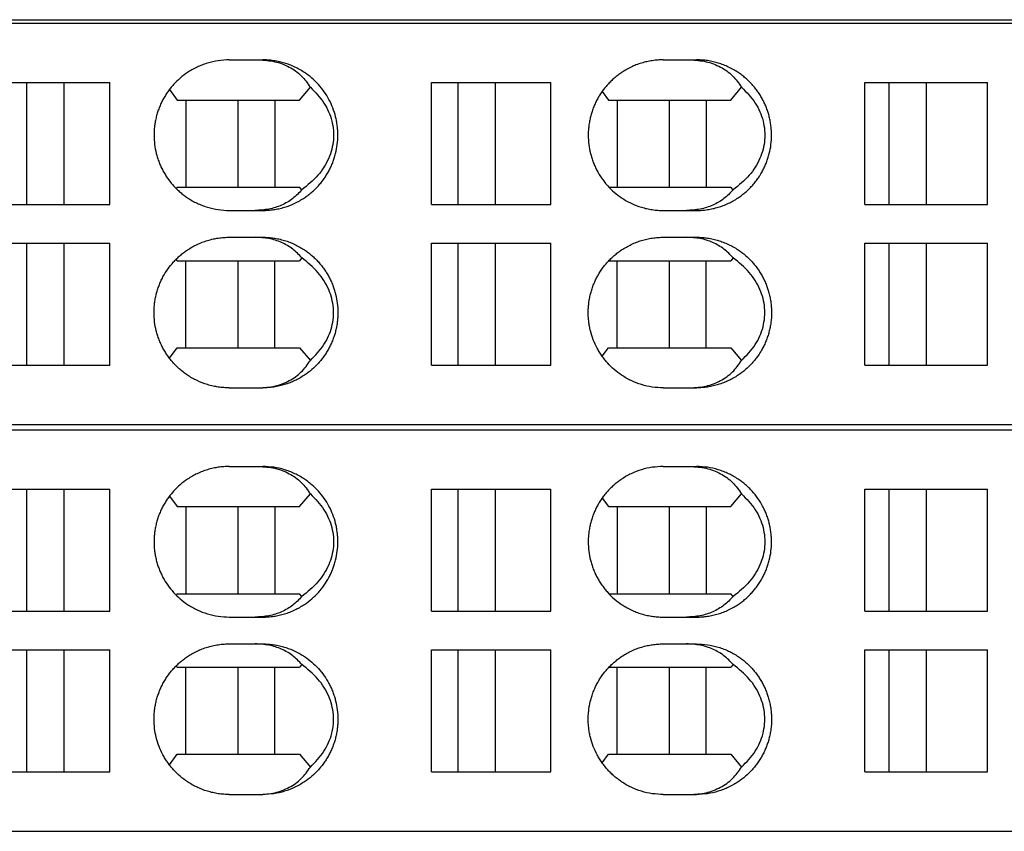
# Model space of a CAD drawing. Units: millimetres. Extents: x -1170 to -873, y -1144 to -934.
# Drawn here: x -1061 to -1046, y -1065 to -1053 of the extents above; entities that cross this region are included whole.
import ezdxf

# ---------------------------------------------------------------- set-up
doc = ezdxf.new("R2010")
doc.units = ezdxf.units.MM
doc.layers.add('1', color=7, linetype='Continuous')

# ---------------------------------------------------------------- blocks, each defined once
blk = doc.blocks.new('L_L_ST_YE_1018-select_3__14', base_point=(-2177.583, -2129.488))
at = {"color": 7, "linetype": 'Continuous'}
for p, q in [((-2127.486, -2117.488), (-2072.912, -2117.488)), ((-2115.729, -2118.588), (-2114.841, -2118.588)), ((-2114.841, -2118.588), (-2114.73, -2118.588)), ((-2102.758, -2118.588), (-2101.952, -2118.588)), ((-2101.952, -2118.588), (-2101.762, -2118.588)), ((-2122.679, -2119.263), (-2121.778, -2119.263)), ((-2121.778, -2122.913), (-2121.778, -2119.263)), ((-2121.778, -2119.263), (-2120.674, -2119.263)), ((-2120.674, -2119.263), (-2119.295, -2119.263)), ((-2120.674, -2119.263), (-2120.674, -2122.913)), ((-2119.295, -2122.913), (-2119.295, -2119.263)), ((-2113.629, -2119.788), (-2113.305, -2119.407)), ((-2109.687, -2119.263), (-2108.889, -2119.263)), ((-2109.687, -2122.913), (-2109.687, -2119.263)), ((-2108.889, -2122.913), (-2108.889, -2119.263)), ((-2108.889, -2119.263), (-2107.785, -2119.263)), ((-2107.785, -2119.263), (-2106.121, -2119.263)), ((-2107.785, -2119.263), (-2107.785, -2122.913)), ((-2106.121, -2122.913), (-2106.121, -2119.263)), ((-2100.74, -2119.788), (-2100.416, -2119.407)), ((-2096.734, -2119.263), (-2096.001, -2119.263)), ((-2096.734, -2122.913), (-2096.734, -2119.263)), ((-2096.001, -2119.263), (-2094.896, -2119.263)), ((-2096.001, -2122.913), (-2096.001, -2119.263)), ((-2094.896, -2119.263), (-2093.068, -2119.263)), ((-2094.896, -2119.263), (-2094.896, -2122.913)), ((-2093.068, -2122.913), (-2093.068, -2119.263)), ((-2117.52, -2119.477), (-2117.282, -2119.788)), ((-2104.586, -2119.536), (-2104.394, -2119.788)), ((-2117.282, -2119.788), (-2117.023, -2119.788)), ((-2117.023, -2119.788), (-2115.463, -2119.788)), ((-2117.023, -2119.788), (-2117.023, -2122.388)), ((-2115.463, -2119.788), (-2114.366, -2119.788)), ((-2115.463, -2122.388), (-2115.463, -2119.788)), ((-2114.366, -2119.788), (-2113.629, -2119.788)), ((-2114.366, -2119.788), (-2114.366, -2122.388)), ((-2104.394, -2119.788), (-2104.134, -2119.788)), ((-2104.134, -2119.788), (-2102.574, -2119.788)), ((-2104.134, -2119.788), (-2104.134, -2122.388)), ((-2102.574, -2119.788), (-2101.478, -2119.788)), ((-2102.574, -2122.388), (-2102.574, -2119.788)), ((-2101.478, -2119.788), (-2101.478, -2122.388)), ((-2101.478, -2119.788), (-2100.74, -2119.788)), ((-2117.282, -2122.388), (-2117.316, -2122.432)), ((-2117.282, -2122.388), (-2117.023, -2122.388)), ((-2117.023, -2122.388), (-2115.463, -2122.388)), ((-2115.463, -2122.388), (-2114.366, -2122.388)), ((-2114.366, -2122.388), (-2113.629, -2122.388)), ((-2113.559, -2122.471), (-2113.629, -2122.388)), ((-2104.383, -2122.388), (-2104.134, -2122.388)), ((-2104.134, -2122.388), (-2102.574, -2122.388)), ((-2102.574, -2122.388), (-2101.478, -2122.388)), ((-2101.478, -2122.388), (-2100.74, -2122.388)), ((-2100.67, -2122.471), (-2100.74, -2122.388)), ((-2122.679, -2122.913), (-2121.778, -2122.913)), ((-2121.778, -2122.913), (-2120.674, -2122.913)), ((-2120.674, -2122.913), (-2119.295, -2122.913)), ((-2109.687, -2122.913), (-2108.889, -2122.913)), ((-2108.889, -2122.913), (-2107.785, -2122.913)), ((-2107.785, -2122.913), (-2106.121, -2122.913)), ((-2096.734, -2122.913), (-2096.001, -2122.913)), ((-2096.001, -2122.913), (-2094.896, -2122.913)), ((-2094.896, -2122.913), (-2093.068, -2122.913)), ((-2115.729, -2123.088), (-2114.954, -2123.088)), ((-2114.954, -2123.088), (-2114.73, -2123.088)), ((-2102.758, -2123.088), (-2102.065, -2123.088)), ((-2102.065, -2123.088), (-2101.762, -2123.088)), ((-2122.679, -2124.063), (-2121.778, -2124.063)), ((-2121.778, -2127.713), (-2121.778, -2124.063)), ((-2121.778, -2124.063), (-2120.674, -2124.063)), ((-2120.674, -2124.063), (-2119.295, -2124.063)), ((-2120.674, -2124.063), (-2120.674, -2127.713)), ((-2119.295, -2127.713), (-2119.295, -2124.063)), ((-2115.729, -2123.888), (-2114.954, -2123.888)), ((-2114.954, -2123.888), (-2114.73, -2123.888)), ((-2109.687, -2124.063), (-2108.889, -2124.063)), ((-2109.687, -2127.713), (-2109.687, -2124.063)), ((-2108.889, -2127.713), (-2108.889, -2124.063)), ((-2108.889, -2124.063), (-2107.785, -2124.063)), ((-2107.785, -2124.063), (-2106.121, -2124.063)), ((-2107.785, -2124.063), (-2107.785, -2127.713)), ((-2106.121, -2127.713), (-2106.121, -2124.063)), ((-2102.758, -2123.888), (-2102.065, -2123.888)), ((-2102.065, -2123.888), (-2101.762, -2123.888)), ((-2096.734, -2124.063), (-2096.001, -2124.063)), ((-2096.734, -2127.713), (-2096.734, -2124.063)), ((-2096.001, -2124.063), (-2094.896, -2124.063)), ((-2096.001, -2127.713), (-2096.001, -2124.063)), ((-2094.896, -2124.063), (-2093.068, -2124.063)), ((-2094.896, -2124.063), (-2094.896, -2127.713)), ((-2093.068, -2127.713), (-2093.068, -2124.063)), ((-2117.282, -2124.588), (-2117.316, -2124.544)), ((-2117.282, -2124.588), (-2117.023, -2124.588)), ((-2117.023, -2124.588), (-2115.463, -2124.588)), ((-2117.023, -2127.188), (-2117.023, -2124.588)), ((-2115.463, -2124.588), (-2114.366, -2124.588)), ((-2115.463, -2127.188), (-2115.463, -2124.588)), ((-2114.366, -2124.588), (-2113.629, -2124.588)), ((-2114.366, -2127.188), (-2114.366, -2124.588)), ((-2113.559, -2124.505), (-2113.629, -2124.588)), ((-2104.383, -2124.588), (-2104.134, -2124.588)), ((-2104.134, -2124.588), (-2102.574, -2124.588)), ((-2104.134, -2127.188), (-2104.134, -2124.588)), ((-2102.574, -2124.588), (-2101.478, -2124.588)), ((-2102.574, -2127.188), (-2102.574, -2124.588)), ((-2101.478, -2124.588), (-2100.74, -2124.588)), ((-2101.478, -2127.188), (-2101.478, -2124.588)), ((-2100.67, -2124.505), (-2100.74, -2124.588)), ((-2117.52, -2127.498), (-2117.282, -2127.188)), ((-2117.282, -2127.188), (-2117.023, -2127.188)), ((-2117.023, -2127.188), (-2115.463, -2127.188)), ((-2115.463, -2127.188), (-2114.366, -2127.188)), ((-2114.366, -2127.188), (-2113.629, -2127.188)), ((-2113.629, -2127.188), (-2113.305, -2127.569)), ((-2104.586, -2127.44), (-2104.394, -2127.188)), ((-2104.394, -2127.188), (-2104.134, -2127.188)), ((-2104.134, -2127.188), (-2102.574, -2127.188)), ((-2102.574, -2127.188), (-2101.478, -2127.188)), ((-2101.478, -2127.188), (-2100.74, -2127.188)), ((-2100.74, -2127.188), (-2100.416, -2127.569)), ((-2122.679, -2127.713), (-2121.778, -2127.713)), ((-2121.778, -2127.713), (-2120.674, -2127.713)), ((-2120.674, -2127.713), (-2119.295, -2127.713)), ((-2109.687, -2127.713), (-2108.889, -2127.713)), ((-2108.889, -2127.713), (-2107.785, -2127.713)), ((-2107.785, -2127.713), (-2106.121, -2127.713)), ((-2096.734, -2127.713), (-2096.001, -2127.713)), ((-2096.001, -2127.713), (-2094.896, -2127.713)), ((-2094.896, -2127.713), (-2093.068, -2127.713)), ((-2115.729, -2128.388), (-2114.841, -2128.388)), ((-2114.841, -2128.388), (-2114.73, -2128.388)), ((-2102.758, -2128.388), (-2101.952, -2128.388)), ((-2101.952, -2128.388), (-2101.762, -2128.388)), ((-2127.486, -2129.488), (-2072.912, -2129.488))]:
    blk.add_line(p, q, dxfattribs=at)
for points, knots in [([(-2115.729, -2118.588), (-2115.784, -2118.589), (-2115.894, -2118.591), (-2116.055, -2118.61), (-2116.218, -2118.64), (-2116.375, -2118.681), (-2116.535, -2118.735), (-2116.684, -2118.799), (-2116.835, -2118.877), (-2117.008, -2118.983), (-2117.201, -2119.13), (-2117.364, -2119.289), (-2117.483, -2119.428), (-2117.565, -2119.536), (-2117.642, -2119.653), (-2117.71, -2119.77), (-2117.773, -2119.896), (-2117.828, -2120.025), (-2117.874, -2120.158), (-2117.912, -2120.294), (-2117.941, -2120.427), (-2117.962, -2120.562), (-2117.975, -2120.697), (-2117.979, -2120.833), (-2117.975, -2120.974), (-2117.963, -2121.109), (-2117.941, -2121.249), (-2117.911, -2121.387), (-2117.873, -2121.522), (-2117.827, -2121.653), (-2117.774, -2121.778), (-2117.692, -2121.942), (-2117.571, -2122.138), (-2117.399, -2122.353), (-2117.201, -2122.546), (-2116.967, -2122.724), (-2116.694, -2122.879), (-2116.384, -2122.998), (-2116.06, -2123.074), (-2115.839, -2123.083), (-2115.729, -2123.088)], [0, 0, 0, 0, 0.165243, 0.33049, 0.48532, 0.661378, 0.816335, 0.992557, 1.14848, 1.32595, 1.600382, 1.874835, 2.005164, 2.150147, 2.28068, 2.425914, 2.556481, 2.701757, 2.847524, 2.978488, 3.12475, 3.256117, 3.386907, 3.532456, 3.663249, 3.808795, 3.940162, 4.086424, 4.232187, 4.363155, 4.501078, 4.638999, 4.914418, 5.18982, 5.464273, 5.738705, 6.070781, 6.402825, 6.7333, 7.063756, 7.063756, 7.063756, 7.063756]), ([(-2114.841, -2118.588), (-2114.681, -2118.598), (-2114.368, -2118.617), (-2113.934, -2118.785), (-2113.56, -2119.043), (-2113.39, -2119.286), (-2113.305, -2119.407)], [0, 0, 0, 0, 0.478398, 0.93526, 1.378293, 1.818645, 1.818645, 1.818645, 1.818645]), ([(-2114.73, -2123.088), (-2114.675, -2123.087), (-2114.565, -2123.084), (-2114.4, -2123.066), (-2114.238, -2123.035), (-2114.078, -2122.993), (-2113.921, -2122.94), (-2113.769, -2122.874), (-2113.621, -2122.798), (-2113.449, -2122.691), (-2113.259, -2122.546), (-2113.061, -2122.354), (-2112.889, -2122.139), (-2112.77, -2121.945), (-2112.687, -2121.78), (-2112.634, -2121.655), (-2112.588, -2121.523), (-2112.537, -2121.345), (-2112.494, -2121.115), (-2112.479, -2120.882), (-2112.485, -2120.697), (-2112.499, -2120.557), (-2112.52, -2120.422), (-2112.559, -2120.242), (-2112.629, -2120.024), (-2112.744, -2119.772), (-2112.889, -2119.537), (-2113.034, -2119.356), (-2113.162, -2119.224), (-2113.261, -2119.133), (-2113.366, -2119.048), (-2113.485, -2118.962), (-2113.621, -2118.878), (-2113.772, -2118.8), (-2113.925, -2118.735), (-2114.133, -2118.664), (-2114.399, -2118.602), (-2114.62, -2118.593), (-2114.73, -2118.588)], [0, 0, 0, 0, 0.165065, 0.330129, 0.49538, 0.660634, 0.826019, 0.991411, 1.157896, 1.324392, 1.598761, 1.873164, 2.148521, 2.423915, 2.554531, 2.699885, 2.830907, 2.976754, 3.253756, 3.530767, 3.676407, 3.807262, 3.953613, 4.08504, 4.361344, 4.63762, 4.913014, 5.188371, 5.332514, 5.462153, 5.592458, 5.737399, 5.903894, 6.070379, 6.246369, 6.401156, 6.731252, 7.061343, 7.061343, 7.061343, 7.061343]), ([(-2102.758, -2118.588), (-2102.867, -2118.593), (-2103.087, -2118.602), (-2103.41, -2118.677), (-2103.719, -2118.796), (-2103.949, -2118.927), (-2104.113, -2119.044), (-2104.22, -2119.131), (-2104.323, -2119.225), (-2104.42, -2119.326), (-2104.509, -2119.43), (-2104.593, -2119.543), (-2104.667, -2119.656), (-2104.736, -2119.776), (-2104.796, -2119.897), (-2104.851, -2120.027), (-2104.896, -2120.157), (-2104.933, -2120.289), (-2104.963, -2120.422), (-2104.984, -2120.557), (-2104.997, -2120.697), (-2105.003, -2120.882), (-2104.989, -2121.115), (-2104.947, -2121.34), (-2104.896, -2121.518), (-2104.85, -2121.651), (-2104.795, -2121.781), (-2104.735, -2121.902), (-2104.667, -2122.02), (-2104.59, -2122.137), (-2104.506, -2122.249), (-2104.387, -2122.389), (-2104.224, -2122.547), (-2104.037, -2122.69), (-2103.866, -2122.796), (-2103.719, -2122.873), (-2103.563, -2122.94), (-2103.404, -2122.995), (-2103.244, -2123.036), (-2103.086, -2123.065), (-2102.926, -2123.084), (-2102.816, -2123.087), (-2102.758, -2123.088)], [0, 0, 0, 0, 0.328917, 0.657894, 0.988457, 1.319163, 1.449363, 1.594256, 1.731081, 1.867937, 2.012862, 2.143149, 2.288357, 2.418878, 2.556911, 2.694966, 2.840884, 2.971978, 3.103479, 3.249919, 3.380854, 3.526585, 3.803772, 4.080931, 4.212025, 4.357943, 4.503367, 4.63403, 4.764552, 4.90976, 5.054708, 5.184972, 5.45929, 5.733489, 5.888801, 6.065485, 6.230363, 6.395209, 6.570455, 6.724592, 6.878562, 7.053548, 7.053548, 7.053548, 7.053548]), ([(-2101.952, -2118.588), (-2101.792, -2118.598), (-2101.479, -2118.617), (-2101.045, -2118.785), (-2100.672, -2119.043), (-2100.501, -2119.286), (-2100.416, -2119.407)], [0, 0, 0, 0, 0.478398, 0.93526, 1.378293, 1.818645, 1.818645, 1.818645, 1.818645]), ([(-2101.762, -2123.088), (-2101.703, -2123.087), (-2101.594, -2123.084), (-2101.43, -2123.065), (-2101.272, -2123.036), (-2101.112, -2122.994), (-2100.957, -2122.94), (-2100.802, -2122.873), (-2100.655, -2122.797), (-2100.522, -2122.714), (-2100.405, -2122.631), (-2100.299, -2122.544), (-2100.198, -2122.451), (-2100.104, -2122.354), (-2100.015, -2122.25), (-2099.931, -2122.138), (-2099.854, -2122.02), (-2099.786, -2121.903), (-2099.726, -2121.781), (-2099.673, -2121.656), (-2099.626, -2121.523), (-2099.575, -2121.346), (-2099.532, -2121.115), (-2099.518, -2120.884), (-2099.524, -2120.7), (-2099.537, -2120.561), (-2099.558, -2120.424), (-2099.587, -2120.291), (-2099.624, -2120.157), (-2099.669, -2120.029), (-2099.724, -2119.899), (-2099.805, -2119.734), (-2099.927, -2119.536), (-2100.071, -2119.357), (-2100.198, -2119.225), (-2100.299, -2119.132), (-2100.405, -2119.045), (-2100.528, -2118.958), (-2100.661, -2118.876), (-2100.808, -2118.8), (-2100.957, -2118.736), (-2101.164, -2118.665), (-2101.433, -2118.602), (-2101.652, -2118.593), (-2101.762, -2118.588)], [0, 0, 0, 0, 0.174849, 0.328697, 0.493234, 0.657791, 0.822481, 0.987203, 1.163699, 1.318874, 1.456358, 1.593874, 1.730655, 1.867471, 1.997698, 2.142613, 2.287788, 2.418295, 2.548975, 2.694438, 2.825547, 2.971524, 3.248771, 3.526053, 3.664436, 3.802814, 3.941835, 4.080843, 4.211974, 4.357929, 4.488643, 4.634072, 4.909421, 5.184639, 5.321454, 5.458236, 5.595752, 5.733235, 5.90977, 6.064907, 6.229629, 6.394319, 6.723016, 7.051664, 7.051664, 7.051664, 7.051664]), ([(-2113.305, -2119.407), (-2113.159, -2119.557), (-2112.878, -2119.848), (-2112.637, -2120.401), (-2112.584, -2120.981), (-2112.734, -2121.549), (-2113.063, -2122.072), (-2113.39, -2122.335), (-2113.559, -2122.471)], [0, 0, 0, 0, 0.624116, 1.207281, 1.769762, 2.339185, 2.940623, 3.588424, 3.588424, 3.588424, 3.588424]), ([(-2100.416, -2119.407), (-2100.27, -2119.557), (-2099.989, -2119.848), (-2099.748, -2120.401), (-2099.695, -2120.981), (-2099.845, -2121.549), (-2100.174, -2122.072), (-2100.501, -2122.335), (-2100.67, -2122.471)], [0, 0, 0, 0, 0.624116, 1.207281, 1.769762, 2.339185, 2.940623, 3.588424, 3.588424, 3.588424, 3.588424]), ([(-2113.559, -2122.471), (-2113.646, -2122.563), (-2113.821, -2122.749), (-2114.163, -2122.942), (-2114.545, -2123.066), (-2114.816, -2123.081), (-2114.954, -2123.088)], [0, 0, 0, 0, 0.379108, 0.763869, 1.160827, 1.574317, 1.574317, 1.574317, 1.574317]), ([(-2100.67, -2122.471), (-2100.757, -2122.563), (-2100.933, -2122.749), (-2101.274, -2122.942), (-2101.656, -2123.066), (-2101.927, -2123.081), (-2102.065, -2123.088)], [0, 0, 0, 0, 0.379108, 0.763869, 1.160827, 1.574317, 1.574317, 1.574317, 1.574317]), ([(-2115.729, -2128.388), (-2115.784, -2128.387), (-2115.894, -2128.384), (-2116.059, -2128.366), (-2116.221, -2128.335), (-2116.385, -2128.292), (-2116.541, -2128.238), (-2116.694, -2128.172), (-2116.839, -2128.097), (-2117.011, -2127.991), (-2117.201, -2127.846), (-2117.366, -2127.686), (-2117.485, -2127.546), (-2117.567, -2127.436), (-2117.643, -2127.321), (-2117.735, -2127.161), (-2117.832, -2126.952), (-2117.915, -2126.688), (-2117.966, -2126.415), (-2117.981, -2126.184), (-2117.975, -2126), (-2117.962, -2125.859), (-2117.94, -2125.722), (-2117.91, -2125.584), (-2117.873, -2125.454), (-2117.827, -2125.326), (-2117.775, -2125.2), (-2117.712, -2125.075), (-2117.642, -2124.953), (-2117.566, -2124.838), (-2117.485, -2124.73), (-2117.394, -2124.623), (-2117.298, -2124.525), (-2117.199, -2124.434), (-2117.094, -2124.348), (-2116.977, -2124.265), (-2116.842, -2124.18), (-2116.694, -2124.103), (-2116.538, -2124.037), (-2116.385, -2123.984), (-2116.225, -2123.941), (-2116.059, -2123.91), (-2115.891, -2123.891), (-2115.78, -2123.889), (-2115.729, -2123.888)], [0, 0, 0, 0, 0.165243, 0.33049, 0.495932, 0.661379, 0.837592, 0.992558, 1.159251, 1.325951, 1.600384, 1.874837, 2.012491, 2.15015, 2.288031, 2.425916, 2.702068, 2.978231, 3.255083, 3.531937, 3.670108, 3.808277, 3.954538, 4.085906, 4.231669, 4.362637, 4.493206, 4.63848, 4.783714, 4.914247, 5.051905, 5.189559, 5.333728, 5.463394, 5.59372, 5.7387, 5.894627, 6.072092, 6.237686, 6.403272, 6.558111, 6.734161, 6.909992, 7.064649, 7.064649, 7.064649, 7.064649]), ([(-2113.559, -2124.505), (-2113.646, -2124.413), (-2113.821, -2124.226), (-2114.163, -2124.034), (-2114.545, -2123.91), (-2114.816, -2123.895), (-2114.954, -2123.888)], [0, 0, 0, 0, 0.379108, 0.763869, 1.160827, 1.574317, 1.574317, 1.574317, 1.574317]), ([(-2114.73, -2123.888), (-2114.671, -2123.889), (-2114.561, -2123.892), (-2114.393, -2123.911), (-2114.234, -2123.941), (-2114.078, -2123.983), (-2113.925, -2124.035), (-2113.769, -2124.101), (-2113.618, -2124.18), (-2113.446, -2124.287), (-2113.259, -2124.43), (-2113.061, -2124.622), (-2112.889, -2124.837), (-2112.77, -2125.031), (-2112.687, -2125.195), (-2112.634, -2125.323), (-2112.587, -2125.456), (-2112.536, -2125.633), (-2112.494, -2125.861), (-2112.479, -2126.094), (-2112.485, -2126.279), (-2112.498, -2126.417), (-2112.519, -2126.551), (-2112.548, -2126.685), (-2112.586, -2126.818), (-2112.633, -2126.951), (-2112.687, -2127.08), (-2112.749, -2127.204), (-2112.817, -2127.321), (-2112.893, -2127.436), (-2112.975, -2127.547), (-2113.094, -2127.686), (-2113.259, -2127.846), (-2113.493, -2128.025), (-2113.765, -2128.18), (-2114.076, -2128.298), (-2114.399, -2128.374), (-2114.62, -2128.383), (-2114.73, -2128.388)], [0, 0, 0, 0, 0.175628, 0.330128, 0.505965, 0.660632, 0.815419, 0.991409, 1.168635, 1.324388, 1.598757, 1.87316, 2.148518, 2.423911, 2.554528, 2.699881, 2.838313, 2.976751, 3.253753, 3.530763, 3.676403, 3.807258, 3.94615, 4.085037, 4.216066, 4.361907, 4.507261, 4.637877, 4.775752, 4.913618, 5.051257, 5.188886, 5.46329, 5.737659, 6.069329, 6.400963, 6.73106, 7.06115, 7.06115, 7.06115, 7.06115]), ([(-2102.758, -2128.388), (-2102.867, -2128.383), (-2103.087, -2128.374), (-2103.41, -2128.299), (-2103.719, -2128.18), (-2103.949, -2128.049), (-2104.113, -2127.932), (-2104.22, -2127.845), (-2104.323, -2127.751), (-2104.418, -2127.652), (-2104.507, -2127.547), (-2104.59, -2127.437), (-2104.666, -2127.322), (-2104.758, -2127.162), (-2104.854, -2126.953), (-2104.924, -2126.732), (-2104.963, -2126.552), (-2104.984, -2126.417), (-2104.997, -2126.279), (-2105.002, -2126.138), (-2104.997, -2125.997), (-2104.984, -2125.859), (-2104.963, -2125.724), (-2104.934, -2125.591), (-2104.896, -2125.457), (-2104.85, -2125.324), (-2104.795, -2125.195), (-2104.735, -2125.073), (-2104.667, -2124.956), (-2104.593, -2124.843), (-2104.509, -2124.73), (-2104.421, -2124.627), (-2104.325, -2124.527), (-2104.224, -2124.434), (-2104.115, -2124.346), (-2103.993, -2124.258), (-2103.859, -2124.176), (-2103.709, -2124.098), (-2103.56, -2124.035), (-2103.401, -2123.98), (-2103.244, -2123.939), (-2103.086, -2123.911), (-2102.926, -2123.892), (-2102.816, -2123.889), (-2102.758, -2123.888)], [0, 0, 0, 0, 0.328917, 0.657894, 0.988457, 1.319163, 1.449363, 1.594256, 1.731081, 1.867937, 2.005528, 2.143149, 2.281001, 2.418879, 2.695259, 2.971719, 3.110685, 3.24966, 3.380595, 3.526326, 3.672057, 3.802992, 3.941968, 4.080933, 4.212028, 4.357946, 4.50337, 4.634033, 4.764554, 4.909762, 5.040049, 5.184975, 5.314576, 5.458655, 5.596216, 5.733748, 5.910469, 6.065744, 6.241184, 6.395467, 6.570713, 6.72485, 6.87882, 7.053806, 7.053806, 7.053806, 7.053806]), ([(-2100.67, -2124.505), (-2100.757, -2124.413), (-2100.933, -2124.226), (-2101.274, -2124.034), (-2101.656, -2123.91), (-2101.927, -2123.895), (-2102.065, -2123.888)], [0, 0, 0, 0, 0.379108, 0.763869, 1.160827, 1.574317, 1.574317, 1.574317, 1.574317]), ([(-2101.762, -2123.888), (-2101.652, -2123.893), (-2101.433, -2123.902), (-2101.161, -2123.966), (-2100.953, -2124.037), (-2100.805, -2124.101), (-2100.661, -2124.176), (-2100.489, -2124.281), (-2100.296, -2124.428), (-2100.132, -2124.589), (-2100.013, -2124.728), (-2099.932, -2124.836), (-2099.856, -2124.951), (-2099.788, -2125.069), (-2099.726, -2125.195), (-2099.673, -2125.32), (-2099.626, -2125.453), (-2099.587, -2125.588), (-2099.557, -2125.727), (-2099.536, -2125.864), (-2099.524, -2126), (-2099.52, -2126.135), (-2099.524, -2126.274), (-2099.536, -2126.41), (-2099.557, -2126.549), (-2099.587, -2126.685), (-2099.625, -2126.821), (-2099.671, -2126.952), (-2099.725, -2127.079), (-2099.785, -2127.201), (-2099.854, -2127.32), (-2099.928, -2127.434), (-2100.012, -2127.546), (-2100.13, -2127.686), (-2100.296, -2127.847), (-2100.483, -2127.99), (-2100.655, -2128.097), (-2100.802, -2128.173), (-2100.957, -2128.24), (-2101.164, -2128.311), (-2101.433, -2128.374), (-2101.652, -2128.383), (-2101.762, -2128.388)], [0, 0, 0, 0, 0.328649, 0.657345, 0.832576, 0.986756, 1.141893, 1.318428, 1.592532, 1.866768, 2.004323, 2.141911, 2.272381, 2.417592, 2.548272, 2.693736, 2.824844, 2.970821, 3.117301, 3.24885, 3.387229, 3.525611, 3.656592, 3.802372, 3.933921, 4.080401, 4.218954, 4.357487, 4.495572, 4.633631, 4.764138, 4.909312, 5.039576, 5.184455, 5.458691, 5.732795, 5.88797, 6.064467, 6.229188, 6.393878, 6.722575, 7.051224, 7.051224, 7.051224, 7.051224]), ([(-2113.305, -2127.569), (-2113.159, -2127.419), (-2112.878, -2127.127), (-2112.637, -2126.574), (-2112.584, -2125.995), (-2112.734, -2125.427), (-2113.063, -2124.904), (-2113.39, -2124.641), (-2113.559, -2124.505)], [0, 0, 0, 0, 0.624116, 1.207281, 1.769762, 2.339185, 2.940623, 3.588424, 3.588424, 3.588424, 3.588424]), ([(-2100.416, -2127.569), (-2100.27, -2127.419), (-2099.989, -2127.127), (-2099.748, -2126.574), (-2099.695, -2125.995), (-2099.845, -2125.427), (-2100.174, -2124.904), (-2100.501, -2124.641), (-2100.67, -2124.505)], [0, 0, 0, 0, 0.624116, 1.207281, 1.769762, 2.339185, 2.940623, 3.588424, 3.588424, 3.588424, 3.588424]), ([(-2114.841, -2128.388), (-2114.681, -2128.378), (-2114.368, -2128.359), (-2113.934, -2128.191), (-2113.56, -2127.933), (-2113.39, -2127.69), (-2113.305, -2127.569)], [0, 0, 0, 0, 0.478398, 0.93526, 1.378293, 1.818645, 1.818645, 1.818645, 1.818645]), ([(-2101.952, -2128.388), (-2101.792, -2128.378), (-2101.479, -2128.359), (-2101.045, -2128.191), (-2100.672, -2127.933), (-2100.501, -2127.69), (-2100.416, -2127.569)], [0, 0, 0, 0, 0.478398, 0.93526, 1.378293, 1.818645, 1.818645, 1.818645, 1.818645])]:
    blk.add_open_spline(points, degree=3, knots=knots, dxfattribs=at)
blk = doc.blocks.new('L_L_ST_YE_1018-select_4__16', base_point=(-2177.583, -2117.338))
at = {"color": 7, "linetype": 'Continuous'}
for p, q in [((-2127.486, -2105.338), (-2072.912, -2105.338)), ((-2115.729, -2106.438), (-2114.841, -2106.438)), ((-2114.841, -2106.438), (-2114.73, -2106.438)), ((-2102.758, -2106.438), (-2101.952, -2106.438)), ((-2101.952, -2106.438), (-2101.762, -2106.438)), ((-2122.679, -2107.113), (-2121.778, -2107.113)), ((-2121.778, -2110.763), (-2121.778, -2107.113)), ((-2121.778, -2107.113), (-2120.674, -2107.113)), ((-2120.674, -2107.113), (-2120.674, -2110.763)), ((-2120.674, -2107.113), (-2119.295, -2107.113)), ((-2119.295, -2110.763), (-2119.295, -2107.113)), ((-2117.52, -2107.327), (-2117.282, -2107.638)), ((-2113.629, -2107.638), (-2113.305, -2107.257)), ((-2109.687, -2107.113), (-2108.889, -2107.113)), ((-2109.687, -2110.763), (-2109.687, -2107.113)), ((-2108.889, -2110.763), (-2108.889, -2107.113)), ((-2108.889, -2107.113), (-2107.785, -2107.113)), ((-2107.785, -2107.113), (-2106.121, -2107.113)), ((-2107.785, -2107.113), (-2107.785, -2110.763)), ((-2106.121, -2110.763), (-2106.121, -2107.113)), ((-2100.74, -2107.638), (-2100.416, -2107.257)), ((-2096.734, -2107.113), (-2096.001, -2107.113)), ((-2096.734, -2110.763), (-2096.734, -2107.113)), ((-2096.001, -2110.763), (-2096.001, -2107.113)), ((-2096.001, -2107.113), (-2094.896, -2107.113)), ((-2094.896, -2107.113), (-2094.896, -2110.763)), ((-2094.896, -2107.113), (-2093.068, -2107.113)), ((-2093.068, -2110.763), (-2093.068, -2107.113)), ((-2117.282, -2107.638), (-2117.023, -2107.638)), ((-2117.023, -2107.638), (-2115.463, -2107.638)), ((-2117.023, -2107.638), (-2117.023, -2110.238)), ((-2115.463, -2107.638), (-2114.366, -2107.638)), ((-2115.463, -2110.238), (-2115.463, -2107.638)), ((-2114.366, -2107.638), (-2113.629, -2107.638)), ((-2114.366, -2107.638), (-2114.366, -2110.238)), ((-2104.586, -2107.386), (-2104.394, -2107.638)), ((-2104.394, -2107.638), (-2104.134, -2107.638)), ((-2104.134, -2107.638), (-2102.574, -2107.638)), ((-2104.134, -2107.638), (-2104.134, -2110.238)), ((-2102.574, -2110.238), (-2102.574, -2107.638)), ((-2102.574, -2107.638), (-2101.478, -2107.638)), ((-2101.478, -2107.638), (-2101.478, -2110.238)), ((-2101.478, -2107.638), (-2100.74, -2107.638)), ((-2117.282, -2110.238), (-2117.316, -2110.282)), ((-2117.282, -2110.238), (-2117.023, -2110.238)), ((-2117.023, -2110.238), (-2115.463, -2110.238)), ((-2115.463, -2110.238), (-2114.366, -2110.238)), ((-2114.366, -2110.238), (-2113.629, -2110.238)), ((-2113.559, -2110.321), (-2113.629, -2110.238)), ((-2104.383, -2110.238), (-2104.134, -2110.238)), ((-2104.134, -2110.238), (-2102.574, -2110.238)), ((-2102.574, -2110.238), (-2101.478, -2110.238)), ((-2101.478, -2110.238), (-2100.74, -2110.238)), ((-2100.67, -2110.321), (-2100.74, -2110.238)), ((-2122.679, -2110.763), (-2121.778, -2110.763)), ((-2121.778, -2110.763), (-2120.674, -2110.763)), ((-2120.674, -2110.763), (-2119.295, -2110.763)), ((-2109.687, -2110.763), (-2108.889, -2110.763)), ((-2108.889, -2110.763), (-2107.785, -2110.763)), ((-2107.785, -2110.763), (-2106.121, -2110.763)), ((-2096.734, -2110.763), (-2096.001, -2110.763)), ((-2096.001, -2110.763), (-2094.896, -2110.763)), ((-2094.896, -2110.763), (-2093.068, -2110.763)), ((-2115.729, -2110.938), (-2114.954, -2110.938)), ((-2114.954, -2110.938), (-2114.73, -2110.938)), ((-2102.758, -2110.938), (-2102.065, -2110.938)), ((-2102.065, -2110.938), (-2101.762, -2110.938)), ((-2115.729, -2111.738), (-2114.954, -2111.738)), ((-2114.954, -2111.738), (-2114.73, -2111.738)), ((-2102.758, -2111.738), (-2102.065, -2111.738)), ((-2102.065, -2111.738), (-2101.762, -2111.738)), ((-2122.679, -2111.913), (-2121.778, -2111.913)), ((-2121.778, -2115.563), (-2121.778, -2111.913)), ((-2121.778, -2111.913), (-2120.674, -2111.913)), ((-2120.674, -2111.913), (-2120.674, -2115.563)), ((-2120.674, -2111.913), (-2119.295, -2111.913)), ((-2119.295, -2115.563), (-2119.295, -2111.913)), ((-2109.687, -2111.913), (-2108.889, -2111.913)), ((-2109.687, -2115.563), (-2109.687, -2111.913)), ((-2108.889, -2115.563), (-2108.889, -2111.913)), ((-2108.889, -2111.913), (-2107.785, -2111.913)), ((-2107.785, -2111.913), (-2106.121, -2111.913)), ((-2107.785, -2111.913), (-2107.785, -2115.563)), ((-2106.121, -2115.563), (-2106.121, -2111.913)), ((-2096.734, -2111.913), (-2096.001, -2111.913)), ((-2096.734, -2115.563), (-2096.734, -2111.913)), ((-2096.001, -2115.563), (-2096.001, -2111.913)), ((-2096.001, -2111.913), (-2094.896, -2111.913)), ((-2094.896, -2111.913), (-2093.068, -2111.913)), ((-2094.896, -2111.913), (-2094.896, -2115.563)), ((-2093.068, -2115.563), (-2093.068, -2111.913)), ((-2113.559, -2112.355), (-2113.629, -2112.438)), ((-2100.67, -2112.355), (-2100.74, -2112.438)), ((-2117.282, -2112.438), (-2117.316, -2112.394)), ((-2117.282, -2112.438), (-2117.023, -2112.438)), ((-2117.023, -2112.438), (-2115.463, -2112.438)), ((-2117.023, -2115.038), (-2117.023, -2112.438)), ((-2115.463, -2112.438), (-2114.366, -2112.438)), ((-2115.463, -2115.038), (-2115.463, -2112.438)), ((-2114.366, -2112.438), (-2113.629, -2112.438)), ((-2114.366, -2115.038), (-2114.366, -2112.438)), ((-2104.383, -2112.438), (-2104.134, -2112.438)), ((-2104.134, -2112.438), (-2102.574, -2112.438)), ((-2104.134, -2115.038), (-2104.134, -2112.438)), ((-2102.574, -2112.438), (-2101.478, -2112.438)), ((-2102.574, -2115.038), (-2102.574, -2112.438)), ((-2101.478, -2112.438), (-2100.74, -2112.438)), ((-2101.478, -2115.038), (-2101.478, -2112.438)), ((-2117.52, -2115.348), (-2117.282, -2115.038)), ((-2117.282, -2115.038), (-2117.023, -2115.038)), ((-2117.023, -2115.038), (-2115.463, -2115.038)), ((-2115.463, -2115.038), (-2114.366, -2115.038)), ((-2114.366, -2115.038), (-2113.629, -2115.038)), ((-2113.629, -2115.038), (-2113.305, -2115.419)), ((-2104.586, -2115.29), (-2104.394, -2115.038)), ((-2104.394, -2115.038), (-2104.134, -2115.038)), ((-2104.134, -2115.038), (-2102.574, -2115.038)), ((-2102.574, -2115.038), (-2101.478, -2115.038)), ((-2101.478, -2115.038), (-2100.74, -2115.038)), ((-2100.74, -2115.038), (-2100.416, -2115.419)), ((-2122.679, -2115.563), (-2121.778, -2115.563)), ((-2121.778, -2115.563), (-2120.674, -2115.563)), ((-2120.674, -2115.563), (-2119.295, -2115.563)), ((-2109.687, -2115.563), (-2108.889, -2115.563)), ((-2108.889, -2115.563), (-2107.785, -2115.563)), ((-2107.785, -2115.563), (-2106.121, -2115.563)), ((-2096.734, -2115.563), (-2096.001, -2115.563)), ((-2096.001, -2115.563), (-2094.896, -2115.563)), ((-2094.896, -2115.563), (-2093.068, -2115.563)), ((-2115.729, -2116.238), (-2114.841, -2116.238)), ((-2114.841, -2116.238), (-2114.73, -2116.238)), ((-2102.758, -2116.238), (-2101.952, -2116.238)), ((-2101.952, -2116.238), (-2101.762, -2116.238)), ((-2127.486, -2117.338), (-2072.912, -2117.338))]:
    blk.add_line(p, q, dxfattribs=at)
for points, knots in [([(-2115.729, -2106.438), (-2115.839, -2106.443), (-2116.06, -2106.452), (-2116.333, -2106.516), (-2116.541, -2106.588), (-2116.697, -2106.655), (-2116.842, -2106.73), (-2117.014, -2106.837), (-2117.201, -2106.98), (-2117.366, -2107.14), (-2117.485, -2107.28), (-2117.566, -2107.388), (-2117.642, -2107.503), (-2117.71, -2107.62), (-2117.773, -2107.746), (-2117.826, -2107.871), (-2117.873, -2108.004), (-2117.911, -2108.139), (-2117.941, -2108.277), (-2117.963, -2108.417), (-2117.975, -2108.552), (-2117.98, -2108.737), (-2117.966, -2108.965), (-2117.924, -2109.19), (-2117.874, -2109.368), (-2117.829, -2109.496), (-2117.775, -2109.625), (-2117.712, -2109.751), (-2117.642, -2109.873), (-2117.567, -2109.986), (-2117.486, -2110.094), (-2117.397, -2110.199), (-2117.3, -2110.299), (-2117.197, -2110.394), (-2117.09, -2110.48), (-2116.97, -2110.566), (-2116.839, -2110.647), (-2116.694, -2110.722), (-2116.541, -2110.788), (-2116.333, -2110.86), (-2116.06, -2110.924), (-2115.839, -2110.933), (-2115.729, -2110.938)], [0, 0, 0, 0, 0.330457, 0.660932, 0.837144, 0.99211, 1.169575, 1.325503, 1.599935, 1.874388, 2.012042, 2.149701, 2.280233, 2.425467, 2.556035, 2.701311, 2.832278, 2.978042, 3.124304, 3.25567, 3.401216, 3.53201, 3.808864, 4.085716, 4.21668, 4.362447, 4.493016, 4.63829, 4.783524, 4.914057, 5.044385, 5.189369, 5.326289, 5.463204, 5.608189, 5.73851, 5.905211, 6.071903, 6.226869, 6.403082, 6.733557, 7.064014, 7.064014, 7.064014, 7.064014]), ([(-2114.841, -2106.438), (-2114.681, -2106.448), (-2114.368, -2106.467), (-2113.934, -2106.635), (-2113.56, -2106.893), (-2113.39, -2107.136), (-2113.305, -2107.257)], [0, 0, 0, 0, 0.478398, 0.93526, 1.378293, 1.818645, 1.818645, 1.818645, 1.818645]), ([(-2114.73, -2110.938), (-2114.671, -2110.937), (-2114.561, -2110.934), (-2114.4, -2110.915), (-2114.241, -2110.886), (-2114.027, -2110.83), (-2113.765, -2110.729), (-2113.534, -2110.598), (-2113.37, -2110.481), (-2113.265, -2110.396), (-2113.162, -2110.302), (-2113.065, -2110.201), (-2112.974, -2110.095), (-2112.893, -2109.986), (-2112.818, -2109.873), (-2112.75, -2109.756), (-2112.687, -2109.63), (-2112.634, -2109.505), (-2112.588, -2109.373), (-2112.537, -2109.195), (-2112.494, -2108.965), (-2112.479, -2108.732), (-2112.485, -2108.547), (-2112.499, -2108.407), (-2112.52, -2108.272), (-2112.559, -2108.092), (-2112.629, -2107.874), (-2112.744, -2107.622), (-2112.889, -2107.387), (-2113.061, -2107.172), (-2113.259, -2106.98), (-2113.452, -2106.832), (-2113.624, -2106.726), (-2113.775, -2106.649), (-2113.925, -2106.585), (-2114.078, -2106.533), (-2114.234, -2106.491), (-2114.4, -2106.46), (-2114.568, -2106.441), (-2114.678, -2106.439), (-2114.73, -2106.438)], [0, 0, 0, 0, 0.175628, 0.330128, 0.484798, 0.660632, 0.992266, 1.323937, 1.45423, 1.599183, 1.728822, 1.872964, 2.017917, 2.148233, 2.278747, 2.423973, 2.554589, 2.699943, 2.830964, 2.976812, 3.253814, 3.530825, 3.676464, 3.80732, 3.953671, 4.085098, 4.361402, 4.637678, 4.913072, 5.188429, 5.462832, 5.737201, 5.914435, 6.070181, 6.24617, 6.400957, 6.555624, 6.731461, 6.907083, 7.061589, 7.061589, 7.061589, 7.061589]), ([(-2102.758, -2106.438), (-2102.809, -2106.439), (-2102.919, -2106.441), (-2103.083, -2106.46), (-2103.248, -2106.49), (-2103.411, -2106.533), (-2103.567, -2106.587), (-2103.722, -2106.654), (-2103.866, -2106.729), (-2103.997, -2106.811), (-2104.113, -2106.894), (-2104.22, -2106.981), (-2104.323, -2107.075), (-2104.42, -2107.176), (-2104.509, -2107.28), (-2104.593, -2107.393), (-2104.667, -2107.506), (-2104.736, -2107.626), (-2104.796, -2107.747), (-2104.851, -2107.877), (-2104.896, -2108.007), (-2104.933, -2108.139), (-2104.963, -2108.272), (-2104.984, -2108.407), (-2104.997, -2108.547), (-2105.003, -2108.732), (-2104.989, -2108.965), (-2104.947, -2109.19), (-2104.896, -2109.368), (-2104.851, -2109.499), (-2104.796, -2109.629), (-2104.736, -2109.75), (-2104.667, -2109.87), (-2104.59, -2109.987), (-2104.506, -2110.099), (-2104.387, -2110.239), (-2104.224, -2110.397), (-2103.991, -2110.575), (-2103.719, -2110.73), (-2103.461, -2110.829), (-2103.248, -2110.886), (-2103.086, -2110.916), (-2102.922, -2110.934), (-2102.813, -2110.937), (-2102.758, -2110.938)], [0, 0, 0, 0, 0.153955, 0.328956, 0.493637, 0.65834, 0.833746, 0.988063, 1.164747, 1.320059, 1.450258, 1.595151, 1.731977, 1.868832, 2.013757, 2.144044, 2.289252, 2.419774, 2.557806, 2.695861, 2.841779, 2.972874, 3.104375, 3.250815, 3.381749, 3.52748, 3.804667, 4.081826, 4.212921, 4.358838, 4.496893, 4.634926, 4.765448, 4.910655, 5.055604, 5.185868, 5.460186, 5.734385, 6.065091, 6.395654, 6.560357, 6.725038, 6.889521, 7.053995, 7.053995, 7.053995, 7.053995]), ([(-2101.952, -2106.438), (-2101.792, -2106.448), (-2101.479, -2106.467), (-2101.045, -2106.635), (-2100.672, -2106.893), (-2100.501, -2107.136), (-2100.416, -2107.257)], [0, 0, 0, 0, 0.478398, 0.93526, 1.378293, 1.818645, 1.818645, 1.818645, 1.818645]), ([(-2101.762, -2110.938), (-2101.71, -2110.937), (-2101.601, -2110.935), (-2101.437, -2110.916), (-2101.272, -2110.886), (-2101.116, -2110.844), (-2100.96, -2110.791), (-2100.811, -2110.728), (-2100.661, -2110.65), (-2100.525, -2110.567), (-2100.403, -2110.479), (-2100.297, -2110.392), (-2100.198, -2110.301), (-2100.104, -2110.204), (-2100.015, -2110.1), (-2099.934, -2109.992), (-2099.856, -2109.875), (-2099.788, -2109.757), (-2099.726, -2109.631), (-2099.673, -2109.506), (-2099.626, -2109.373), (-2099.575, -2109.196), (-2099.532, -2108.965), (-2099.518, -2108.734), (-2099.524, -2108.55), (-2099.537, -2108.411), (-2099.558, -2108.274), (-2099.587, -2108.141), (-2099.624, -2108.007), (-2099.669, -2107.879), (-2099.724, -2107.749), (-2099.785, -2107.625), (-2099.855, -2107.503), (-2099.929, -2107.39), (-2100.012, -2107.28), (-2100.101, -2107.175), (-2100.198, -2107.075), (-2100.299, -2106.982), (-2100.405, -2106.895), (-2100.522, -2106.812), (-2100.655, -2106.729), (-2100.802, -2106.652), (-2100.957, -2106.586), (-2101.109, -2106.533), (-2101.268, -2106.491), (-2101.427, -2106.461), (-2101.594, -2106.442), (-2101.703, -2106.439), (-2101.762, -2106.438)], [0, 0, 0, 0, 0.153849, 0.328697, 0.493234, 0.657791, 0.811943, 0.987202, 1.142339, 1.318873, 1.46368, 1.593873, 1.730654, 1.86747, 1.997697, 2.142612, 2.273082, 2.418293, 2.548974, 2.694437, 2.825545, 2.971522, 3.24877, 3.526052, 3.664434, 3.802813, 3.941834, 4.080842, 4.211972, 4.357928, 4.488642, 4.634071, 4.771928, 4.909753, 5.040016, 5.184895, 5.321711, 5.458492, 5.596008, 5.733492, 5.888667, 6.065164, 6.229885, 6.394575, 6.548605, 6.723669, 6.877516, 7.052365, 7.052365, 7.052365, 7.052365]), ([(-2113.305, -2107.257), (-2113.159, -2107.407), (-2112.878, -2107.698), (-2112.637, -2108.251), (-2112.584, -2108.831), (-2112.734, -2109.399), (-2113.063, -2109.922), (-2113.39, -2110.185), (-2113.559, -2110.321)], [0, 0, 0, 0, 0.624116, 1.207281, 1.769762, 2.339185, 2.940623, 3.588424, 3.588424, 3.588424, 3.588424]), ([(-2100.416, -2107.257), (-2100.27, -2107.407), (-2099.989, -2107.698), (-2099.748, -2108.251), (-2099.695, -2108.831), (-2099.845, -2109.399), (-2100.174, -2109.922), (-2100.501, -2110.185), (-2100.67, -2110.321)], [0, 0, 0, 0, 0.624116, 1.207281, 1.769762, 2.339185, 2.940623, 3.588424, 3.588424, 3.588424, 3.588424]), ([(-2113.559, -2110.321), (-2113.646, -2110.413), (-2113.821, -2110.599), (-2114.163, -2110.792), (-2114.545, -2110.916), (-2114.816, -2110.931), (-2114.954, -2110.938)], [0, 0, 0, 0, 0.379108, 0.763869, 1.160827, 1.574317, 1.574317, 1.574317, 1.574317]), ([(-2100.67, -2110.321), (-2100.757, -2110.413), (-2100.933, -2110.599), (-2101.274, -2110.792), (-2101.656, -2110.916), (-2101.927, -2110.931), (-2102.065, -2110.938)], [0, 0, 0, 0, 0.379108, 0.763869, 1.160827, 1.574317, 1.574317, 1.574317, 1.574317]), ([(-2115.729, -2116.238), (-2115.784, -2116.237), (-2115.894, -2116.234), (-2116.055, -2116.216), (-2116.218, -2116.186), (-2116.432, -2116.13), (-2116.694, -2116.029), (-2116.93, -2115.895), (-2117.094, -2115.777), (-2117.203, -2115.689), (-2117.302, -2115.598), (-2117.397, -2115.499), (-2117.485, -2115.396), (-2117.566, -2115.288), (-2117.642, -2115.173), (-2117.711, -2115.053), (-2117.774, -2114.928), (-2117.828, -2114.798), (-2117.874, -2114.668), (-2117.924, -2114.49), (-2117.966, -2114.265), (-2117.981, -2114.034), (-2117.975, -2113.85), (-2117.962, -2113.712), (-2117.941, -2113.575), (-2117.912, -2113.442), (-2117.874, -2113.308), (-2117.829, -2113.18), (-2117.775, -2113.05), (-2117.693, -2112.886), (-2117.571, -2112.688), (-2117.426, -2112.506), (-2117.298, -2112.375), (-2117.195, -2112.28), (-2117.09, -2112.195), (-2116.967, -2112.108), (-2116.835, -2112.027), (-2116.688, -2111.951), (-2116.538, -2111.887), (-2116.378, -2111.832), (-2116.218, -2111.79), (-2116.052, -2111.759), (-2115.891, -2111.741), (-2115.78, -2111.739), (-2115.729, -2111.738)], [0, 0, 0, 0, 0.165243, 0.33049, 0.48532, 0.661378, 0.993422, 1.325498, 1.470477, 1.600803, 1.744969, 1.874638, 2.012292, 2.149951, 2.280483, 2.425717, 2.563638, 2.701561, 2.847328, 2.978292, 3.255144, 3.531998, 3.670168, 3.808338, 3.947153, 4.085967, 4.216931, 4.362698, 4.493267, 4.638541, 4.913961, 5.189363, 5.333531, 5.463197, 5.608182, 5.738503, 5.915973, 6.071896, 6.237489, 6.403075, 6.579133, 6.733964, 6.909796, 7.064453, 7.064453, 7.064453, 7.064453]), ([(-2113.559, -2112.355), (-2113.646, -2112.263), (-2113.821, -2112.076), (-2114.163, -2111.884), (-2114.545, -2111.76), (-2114.816, -2111.745), (-2114.954, -2111.738)], [0, 0, 0, 0, 0.379108, 0.763869, 1.160827, 1.574317, 1.574317, 1.574317, 1.574317]), ([(-2114.73, -2111.738), (-2114.671, -2111.739), (-2114.561, -2111.742), (-2114.4, -2111.761), (-2114.241, -2111.79), (-2114.081, -2111.831), (-2113.921, -2111.886), (-2113.769, -2111.952), (-2113.621, -2112.028), (-2113.488, -2112.111), (-2113.368, -2112.196), (-2113.263, -2112.281), (-2113.162, -2112.374), (-2113.065, -2112.475), (-2112.974, -2112.581), (-2112.891, -2112.691), (-2112.817, -2112.804), (-2112.749, -2112.922), (-2112.687, -2113.045), (-2112.634, -2113.17), (-2112.588, -2113.303), (-2112.537, -2113.481), (-2112.494, -2113.711), (-2112.479, -2113.944), (-2112.485, -2114.129), (-2112.498, -2114.267), (-2112.519, -2114.401), (-2112.548, -2114.535), (-2112.586, -2114.668), (-2112.633, -2114.801), (-2112.687, -2114.93), (-2112.749, -2115.054), (-2112.817, -2115.171), (-2112.891, -2115.284), (-2112.974, -2115.395), (-2113.093, -2115.534), (-2113.259, -2115.696), (-2113.449, -2115.841), (-2113.621, -2115.948), (-2113.766, -2116.023), (-2113.918, -2116.088), (-2114.071, -2116.141), (-2114.234, -2116.185), (-2114.397, -2116.215), (-2114.565, -2116.234), (-2114.675, -2116.237), (-2114.73, -2116.238)], [0, 0, 0, 0, 0.175628, 0.330128, 0.484798, 0.660632, 0.826017, 0.991409, 1.157895, 1.32439, 1.462009, 1.599636, 1.729275, 1.873418, 2.01837, 2.148686, 2.286552, 2.424427, 2.555043, 2.700397, 2.831418, 2.977266, 3.254268, 3.531279, 3.676918, 3.807774, 3.946665, 4.085553, 4.216581, 4.362422, 4.507776, 4.638392, 4.776267, 4.914133, 5.044449, 5.189401, 5.463804, 5.738173, 5.904669, 6.071154, 6.225944, 6.40193, 6.556597, 6.732434, 6.897499, 7.062563, 7.062563, 7.062563, 7.062563]), ([(-2102.758, -2116.238), (-2102.867, -2116.233), (-2103.087, -2116.224), (-2103.41, -2116.149), (-2103.719, -2116.03), (-2103.991, -2115.875), (-2104.224, -2115.697), (-2104.388, -2115.537), (-2104.507, -2115.397), (-2104.59, -2115.287), (-2104.666, -2115.172), (-2104.758, -2115.012), (-2104.854, -2114.803), (-2104.925, -2114.58), (-2104.964, -2114.399), (-2104.984, -2114.264), (-2104.997, -2114.129), (-2105.002, -2113.988), (-2104.997, -2113.847), (-2104.984, -2113.709), (-2104.963, -2113.574), (-2104.934, -2113.441), (-2104.896, -2113.307), (-2104.85, -2113.174), (-2104.795, -2113.045), (-2104.735, -2112.923), (-2104.667, -2112.806), (-2104.593, -2112.693), (-2104.509, -2112.58), (-2104.42, -2112.476), (-2104.323, -2112.375), (-2104.222, -2112.282), (-2104.115, -2112.196), (-2103.996, -2112.11), (-2103.862, -2112.028), (-2103.712, -2111.95), (-2103.56, -2111.885), (-2103.404, -2111.831), (-2103.248, -2111.79), (-2103.083, -2111.76), (-2102.919, -2111.741), (-2102.809, -2111.739), (-2102.758, -2111.738)], [0, 0, 0, 0, 0.328917, 0.657894, 0.988457, 1.319163, 1.593363, 1.867681, 2.005272, 2.142893, 2.280745, 2.418623, 2.695003, 2.971463, 3.117894, 3.249404, 3.380339, 3.52607, 3.671801, 3.802736, 3.941712, 4.080677, 4.211772, 4.357689, 4.503114, 4.633776, 4.764298, 4.909506, 5.039793, 5.184718, 5.321574, 5.458399, 5.59596, 5.733492, 5.89951, 6.065489, 6.240929, 6.395212, 6.559914, 6.724596, 6.899596, 7.053552, 7.053552, 7.053552, 7.053552]), ([(-2100.67, -2112.355), (-2100.757, -2112.263), (-2100.933, -2112.076), (-2101.274, -2111.884), (-2101.656, -2111.76), (-2101.927, -2111.745), (-2102.065, -2111.738)], [0, 0, 0, 0, 0.379108, 0.763869, 1.160827, 1.574317, 1.574317, 1.574317, 1.574317]), ([(-2101.762, -2111.738), (-2101.703, -2111.739), (-2101.594, -2111.742), (-2101.427, -2111.761), (-2101.268, -2111.791), (-2101.113, -2111.833), (-2100.96, -2111.885), (-2100.811, -2111.948), (-2100.661, -2112.026), (-2100.489, -2112.131), (-2100.296, -2112.278), (-2100.132, -2112.439), (-2100.013, -2112.578), (-2099.932, -2112.686), (-2099.856, -2112.801), (-2099.788, -2112.919), (-2099.726, -2113.045), (-2099.673, -2113.17), (-2099.626, -2113.303), (-2099.587, -2113.438), (-2099.557, -2113.577), (-2099.536, -2113.714), (-2099.524, -2113.85), (-2099.52, -2113.985), (-2099.524, -2114.124), (-2099.536, -2114.26), (-2099.557, -2114.399), (-2099.587, -2114.535), (-2099.625, -2114.671), (-2099.671, -2114.802), (-2099.725, -2114.929), (-2099.785, -2115.051), (-2099.854, -2115.17), (-2099.928, -2115.284), (-2100.012, -2115.396), (-2100.13, -2115.536), (-2100.296, -2115.697), (-2100.489, -2115.844), (-2100.661, -2115.95), (-2100.808, -2116.026), (-2100.957, -2116.09), (-2101.109, -2116.142), (-2101.268, -2116.185), (-2101.43, -2116.215), (-2101.597, -2116.234), (-2101.707, -2116.237), (-2101.762, -2116.238)], [0, 0, 0, 0, 0.174849, 0.328697, 0.50376, 0.65779, 0.811942, 0.987201, 1.142338, 1.318873, 1.592976, 1.867212, 2.004767, 2.142355, 2.272826, 2.418037, 2.548717, 2.69418, 2.825289, 2.971266, 3.117745, 3.249295, 3.387673, 3.526056, 3.657036, 3.802817, 3.934366, 4.080846, 4.219399, 4.357932, 4.496017, 4.634075, 4.764582, 4.909757, 5.04002, 5.184899, 5.459135, 5.733239, 5.909774, 6.064911, 6.229632, 6.394323, 6.548353, 6.723416, 6.887767, 7.052114, 7.052114, 7.052114, 7.052114]), ([(-2113.305, -2115.419), (-2113.159, -2115.269), (-2112.878, -2114.977), (-2112.637, -2114.424), (-2112.584, -2113.845), (-2112.734, -2113.277), (-2113.063, -2112.754), (-2113.39, -2112.491), (-2113.559, -2112.355)], [0, 0, 0, 0, 0.624116, 1.207281, 1.769762, 2.339185, 2.940623, 3.588424, 3.588424, 3.588424, 3.588424]), ([(-2100.416, -2115.419), (-2100.27, -2115.269), (-2099.989, -2114.977), (-2099.748, -2114.424), (-2099.695, -2113.845), (-2099.845, -2113.277), (-2100.174, -2112.754), (-2100.501, -2112.491), (-2100.67, -2112.355)], [0, 0, 0, 0, 0.624116, 1.207281, 1.769762, 2.339185, 2.940623, 3.588424, 3.588424, 3.588424, 3.588424]), ([(-2114.841, -2116.238), (-2114.681, -2116.228), (-2114.368, -2116.209), (-2113.934, -2116.041), (-2113.56, -2115.783), (-2113.39, -2115.54), (-2113.305, -2115.419)], [0, 0, 0, 0, 0.478398, 0.93526, 1.378293, 1.818645, 1.818645, 1.818645, 1.818645]), ([(-2101.952, -2116.238), (-2101.792, -2116.228), (-2101.479, -2116.209), (-2101.045, -2116.041), (-2100.672, -2115.783), (-2100.501, -2115.54), (-2100.416, -2115.419)], [0, 0, 0, 0, 0.478398, 0.93526, 1.378293, 1.818645, 1.818645, 1.818645, 1.818645])]:
    blk.add_open_spline(points, degree=3, knots=knots, dxfattribs=at)
blk = doc.blocks.new('L_L_8_GEH_GEFR_PSDI_PSDO_YE_1018-select__17', base_point=(-2182.048, -2153.838))
at = {"color": 7, "linetype": 'Continuous'}
blk.add_line((-2131.276, -2105.238), (-2074.276, -2105.238), dxfattribs=at)
blk = doc.blocks.new('IB_IL_24_PSDO_4_4_PAC-select__20', base_point=(-2182.048, -2153.838))
for name, p in [('L_L_8_GEH_GEFR_PSDI_PSDO_YE_1018-select__17', (-2182.048, -2153.838)), ('L_L_ST_YE_1018-select_4__16', (-2177.583, -2117.338)), ('L_L_ST_YE_1018-select_3__14', (-2177.583, -2129.488))]:
    blk.add_blockref(name, p)
blk = doc.blocks.new('Drfsicht1', base_point=(-2121.5, -2130.738))
blk.add_blockref('IB_IL_24_PSDO_4_4_PAC-select__20', (-2182.048, -2153.838))
blk = doc.blocks.new('1')
at = {"xscale": 0.5, "yscale": 0.5, "zscale": 0.5}
blk.add_blockref('Drfsicht1', (-1060.75, -1065.369), dxfattribs=at)

msp = doc.modelspace()

# ---------------------------------------------------------------- block references
at = {"layer": '1'}
msp.add_blockref('1', (0, 0), dxfattribs=at)

doc.saveas('drawing.dxf')
